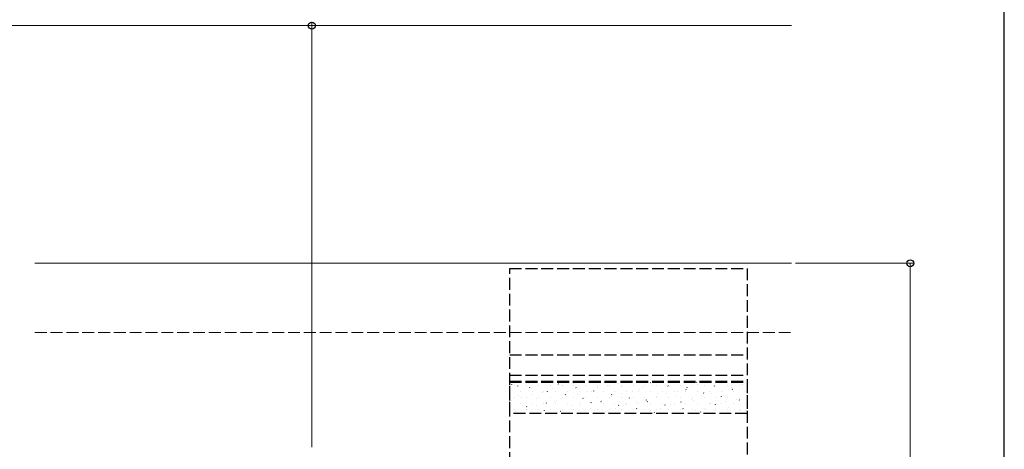
# Model space of a CAD drawing. Extents: x 175 to 1925, y 210 to 2805.
# Drawn here: x 1676 to 1925, y 2453 to 2561 of the extents above; entities that cross this region are included whole.
import ezdxf

# ---------------------------------------------------------------- set-up
doc = ezdxf.new("R2010")
doc.units = 0
doc.linetypes.add('YHIDDEN_1', pattern=[4, 3, -1])
for name, color, linetype, lineweight in [('YKK_12', 2, 'CONTINUOUS', 13), ('YKK_13', 4, 'CONTINUOUS', 30), ('YKK_D', 6, 'CONTINUOUS', 13), ('YKK_ZWAK', 7, 'CONTINUOUS', 30), ('YSS_K', 3, 'CONTINUOUS', 13)]:
    doc.layers.add(name, color=color, linetype=linetype, lineweight=lineweight)

msp = doc.modelspace()

# ---------------------------------------------------------------- linework, layer by layer
at = {"layer": 'YKK_12'}
msp.add_line((1680, 2500), (1871.23, 2500), dxfattribs=at)
at = {"layer": 'YKK_13', "linetype": 'YHIDDEN_1'}
for p, q in [((1800, 2301.3), (1800, 2498.7)), ((1800, 2498.7), (1860, 2498.7)), ((1860, 2498.7), (1860, 2301.3)), ((1800, 2476.9), (1860, 2476.9)), ((1800, 2471.7), (1860, 2471.7)), ((1800, 2470.18), (1860, 2470.18)), ((1800, 2462.02), (1800, 2470.18)), ((1800, 2469.99), (1860, 2469.99)), ((1860, 2470.18), (1860, 2462.02)), ((1860, 2462.02), (1800, 2462.02))]:
    msp.add_line(p, q, dxfattribs=at)
at = {"layer": 'YKK_13', "linetype": 'Continuous'}
for p, q in [((1800.58, 2469.38), (1800.52, 2469.47)), ((1801.3, 2469.09), (1801.3, 2469.14)), ((1802.08, 2468.98), (1802.08, 2468.99)), ((1804.29, 2469.09), (1804.29, 2469.14)), ((1804.71, 2469.58), (1804.71, 2469.59)), ((1805.08, 2468.5), (1805.03, 2468.58)), ((1807.28, 2469.09), (1807.28, 2469.14)), ((1810.27, 2469.09), (1810.27, 2469.14)), ((1810.81, 2468.41), (1810.81, 2468.42)), ((1812.31, 2469.42), (1812.25, 2469.5)), ((1813.26, 2469.09), (1813.26, 2469.14)), ((1813.42, 2469.06), (1813.42, 2469.07)), ((1816.05, 2469.66), (1816.05, 2469.67)), ((1816.25, 2469.09), (1816.25, 2469.14)), ((1816.81, 2468.53), (1816.75, 2468.62)), ((1819.24, 2469.09), (1819.24, 2469.14)), ((1822.15, 2468.49), (1822.14, 2468.5)), ((1822.23, 2469.09), (1822.23, 2469.14)), ((1823.82, 2469.78), (1823.82, 2469.78)), ((1824.76, 2469.14), (1824.75, 2469.14)), ((1825.22, 2469.09), (1825.22, 2469.14)), ((1827.39, 2469.73), (1827.38, 2469.74)), ((1828.21, 2469.09), (1828.21, 2469.14)), ((1828.32, 2468.9), (1828.32, 2468.9)), ((1831.2, 2469.09), (1831.2, 2469.14)), ((1833.48, 2468.57), (1833.48, 2468.58)), ((1834.19, 2469.09), (1834.19, 2469.14)), ((1835.56, 2469.8), (1835.51, 2469.88)), ((1836.09, 2469.21), (1836.09, 2469.22)), ((1837.18, 2469.09), (1837.18, 2469.14)), ((1838.72, 2469.81), (1838.72, 2469.82)), ((1840.07, 2468.92), (1840.01, 2469)), ((1840.17, 2469.09), (1840.17, 2469.14)), ((1843.16, 2469.09), (1843.16, 2469.14)), ((1844.82, 2468.64), (1844.82, 2468.65)), ((1846.15, 2469.09), (1846.15, 2469.14)), ((1847.29, 2469.84), (1847.24, 2469.92)), ((1847.43, 2469.29), (1847.43, 2469.3)), ((1849.14, 2469.09), (1849.14, 2469.14)), ((1850.06, 2469.89), (1850.06, 2469.9)), ((1851.79, 2468.95), (1851.74, 2469.03)), ((1852.13, 2469.09), (1852.13, 2469.14)), ((1855.12, 2469.09), (1855.12, 2469.14)), ((1856.16, 2468.72), (1856.15, 2468.73)), ((1858.11, 2469.09), (1858.11, 2469.14)), ((1858.77, 2469.37), (1858.76, 2469.37)), ((1801.3, 2466.05), (1801.3, 2466.1)), ((1802.34, 2466.71), (1802.34, 2466.71)), ((1802.68, 2467.67), (1802.68, 2467.72)), ((1803.07, 2466.19), (1803.07, 2466.2)), ((1804.29, 2466.05), (1804.29, 2466.1)), ((1805.67, 2467.67), (1805.67, 2467.72)), ((1805.68, 2466.84), (1805.68, 2466.85)), ((1807.28, 2466.05), (1807.28, 2466.1)), ((1808.31, 2467.44), (1808.31, 2467.45)), ((1808.66, 2467.67), (1808.66, 2467.72)), ((1809.58, 2467.61), (1809.53, 2467.7)), ((1810.27, 2466.05), (1810.27, 2466.1)), ((1811.65, 2467.67), (1811.65, 2467.72)), ((1813.26, 2466.05), (1813.26, 2466.1)), ((1814.09, 2466.73), (1814.03, 2466.81)), ((1814.41, 2466.27), (1814.41, 2466.28)), ((1814.64, 2467.67), (1814.64, 2467.72)), ((1816.25, 2466.05), (1816.25, 2466.1)), ((1817.02, 2466.91), (1817.02, 2466.92)), ((1817.63, 2467.67), (1817.63, 2467.72)), ((1818.59, 2465.85), (1818.53, 2465.93)), ((1819.24, 2466.05), (1819.24, 2466.1)), ((1819.65, 2467.51), (1819.65, 2467.52)), ((1820.62, 2467.67), (1820.62, 2467.72)), ((1821.31, 2467.65), (1821.26, 2467.73)), ((1822.23, 2466.05), (1822.23, 2466.1)), ((1823.61, 2467.67), (1823.61, 2467.72)), ((1825.22, 2466.05), (1825.22, 2466.1)), ((1825.75, 2466.35), (1825.74, 2466.35)), ((1825.82, 2466.77), (1825.76, 2466.85)), ((1826.6, 2467.67), (1826.6, 2467.72)), ((1828.21, 2466.05), (1828.21, 2466.1)), ((1828.36, 2466.99), (1828.35, 2467)), ((1829.59, 2467.67), (1829.59, 2467.72)), ((1830.32, 2465.88), (1830.26, 2465.96)), ((1830.99, 2467.59), (1830.98, 2467.6)), ((1831.2, 2466.05), (1831.2, 2466.1)), ((1832.58, 2467.67), (1832.58, 2467.72)), ((1832.82, 2468.02), (1832.82, 2468.02)), ((1834.19, 2466.05), (1834.19, 2466.1)), ((1835.57, 2467.67), (1835.57, 2467.72)), ((1837.08, 2466.42), (1837.08, 2466.43)), ((1837.18, 2466.05), (1837.18, 2466.1)), ((1837.33, 2467.13), (1837.33, 2467.13)), ((1838.56, 2467.67), (1838.56, 2467.72)), ((1839.69, 2467.07), (1839.69, 2467.08)), ((1840.17, 2466.05), (1840.17, 2466.1)), ((1841.55, 2467.67), (1841.55, 2467.72)), ((1841.83, 2466.25), (1841.83, 2466.25)), ((1842.32, 2467.67), (1842.32, 2467.68)), ((1843.16, 2466.05), (1843.16, 2466.1)), ((1844.57, 2468.03), (1844.51, 2468.11)), ((1844.54, 2467.67), (1844.54, 2467.72)), ((1846.15, 2466.05), (1846.15, 2466.1)), ((1847.53, 2467.67), (1847.53, 2467.72)), ((1848.42, 2466.5), (1848.42, 2466.51)), ((1849.07, 2467.15), (1849.02, 2467.23)), ((1849.14, 2466.05), (1849.14, 2466.1)), ((1850.52, 2467.67), (1850.52, 2467.72)), ((1851.03, 2467.14), (1851.03, 2467.15)), ((1852.13, 2466.05), (1852.13, 2466.1)), ((1853.51, 2467.67), (1853.51, 2467.72)), ((1853.57, 2466.26), (1853.52, 2466.35)), ((1853.66, 2467.74), (1853.66, 2467.75)), ((1855.12, 2466.05), (1855.12, 2466.1)), ((1856.3, 2468.07), (1856.24, 2468.15)), ((1856.5, 2467.67), (1856.5, 2467.72)), ((1858.11, 2466.05), (1858.11, 2466.1)), ((1859.49, 2467.67), (1859.49, 2467.72)), ((1859.76, 2466.57), (1859.75, 2466.58)), ((1800.58, 2465.22), (1800.57, 2465.23)), ((1802.68, 2464.63), (1802.68, 2464.68)), ((1804.34, 2463.7), (1804.29, 2463.78)), ((1805.67, 2464.63), (1805.67, 2464.68)), ((1806.67, 2464.05), (1806.67, 2464.06)), ((1806.85, 2465.83), (1806.85, 2465.83)), ((1808.66, 2464.63), (1808.66, 2464.68)), ((1809.29, 2464.69), (1809.28, 2464.7)), ((1811.35, 2464.95), (1811.35, 2464.95)), ((1811.65, 2464.63), (1811.65, 2464.68)), ((1811.91, 2465.29), (1811.91, 2465.3)), ((1814.64, 2464.63), (1814.64, 2464.68)), ((1815.85, 2464.06), (1815.85, 2464.06)), ((1817.63, 2464.63), (1817.63, 2464.68)), ((1818.01, 2464.12), (1818.01, 2464.13)), ((1820.62, 2464.77), (1820.62, 2464.78)), ((1820.62, 2464.63), (1820.62, 2464.68)), ((1823.09, 2464.96), (1823.04, 2465.04)), ((1823.25, 2465.37), (1823.25, 2465.38)), ((1823.61, 2464.63), (1823.61, 2464.68)), ((1826.6, 2464.63), (1826.6, 2464.68)), ((1827.6, 2464.08), (1827.54, 2464.16)), ((1829.35, 2464.2), (1829.34, 2464.21)), ((1829.59, 2464.63), (1829.59, 2464.68)), ((1831.96, 2464.85), (1831.96, 2464.86)), ((1832.58, 2464.63), (1832.58, 2464.68)), ((1834.59, 2465.45), (1834.58, 2465.46)), ((1834.82, 2465), (1834.77, 2465.08)), ((1835.57, 2464.63), (1835.57, 2464.68)), ((1838.56, 2464.63), (1838.56, 2464.68)), ((1839.33, 2464.11), (1839.27, 2464.2)), ((1840.68, 2464.28), (1840.68, 2464.29)), ((1841.55, 2464.63), (1841.55, 2464.68)), ((1843.3, 2464.92), (1843.29, 2464.93)), ((1844.54, 2464.63), (1844.54, 2464.68)), ((1845.92, 2465.52), (1845.92, 2465.53)), ((1846.33, 2465.36), (1846.33, 2465.36)), ((1847.53, 2464.63), (1847.53, 2464.68)), ((1849.52, 2463.38), (1849.52, 2463.39)), ((1850.52, 2464.63), (1850.52, 2464.68)), ((1850.84, 2464.48), (1850.84, 2464.48)), ((1852.02, 2464.35), (1852.02, 2464.36)), ((1853.51, 2464.63), (1853.51, 2464.68)), ((1854.63, 2465), (1854.63, 2465.01)), ((1855.34, 2463.59), (1855.34, 2463.59)), ((1856.5, 2464.63), (1856.5, 2464.68)), ((1857.26, 2465.6), (1857.26, 2465.61)), ((1858.08, 2465.38), (1858.02, 2465.46)), ((1859.49, 2464.63), (1859.49, 2464.68)), ((1801.3, 2463.01), (1801.3, 2463.06)), ((1801.55, 2462.47), (1801.55, 2462.48)), ((1804.18, 2463.07), (1804.17, 2463.08)), ((1804.29, 2463.01), (1804.29, 2463.06)), ((1807.28, 2463.01), (1807.28, 2463.06)), ((1808.84, 2462.81), (1808.79, 2462.89)), ((1810.27, 2463.01), (1810.27, 2463.06)), ((1812.89, 2462.55), (1812.88, 2462.56)), ((1813.26, 2463.01), (1813.26, 2463.06)), ((1815.51, 2463.15), (1815.51, 2463.16)), ((1816.25, 2463.01), (1816.25, 2463.06)), ((1819.24, 2463.01), (1819.24, 2463.06)), ((1820.36, 2463.18), (1820.36, 2463.18)), ((1822.23, 2463.01), (1822.23, 2463.06)), ((1824.22, 2462.63), (1824.22, 2462.64)), ((1824.86, 2462.29), (1824.86, 2462.29)), ((1825.22, 2463.01), (1825.22, 2463.06)), ((1826.85, 2463.22), (1826.85, 2463.23)), ((1828.21, 2463.01), (1828.21, 2463.06)), ((1831.2, 2463.01), (1831.2, 2463.06)), ((1832.1, 2463.19), (1832.04, 2463.28)), ((1832.95, 2462.06), (1832.94, 2462.07)), ((1834.19, 2463.01), (1834.19, 2463.06)), ((1835.56, 2462.7), (1835.56, 2462.71)), ((1836.6, 2462.31), (1836.55, 2462.39)), ((1837.18, 2463.01), (1837.18, 2463.06)), ((1838.19, 2463.3), (1838.18, 2463.31)), ((1840.17, 2463.01), (1840.17, 2463.06)), ((1843.16, 2463.01), (1843.16, 2463.06)), ((1843.83, 2463.23), (1843.77, 2463.31)), ((1844.28, 2462.13), (1844.28, 2462.14)), ((1846.15, 2463.01), (1846.15, 2463.06)), ((1846.9, 2462.78), (1846.89, 2462.79)), ((1848.33, 2462.34), (1848.28, 2462.43)), ((1849.14, 2463.01), (1849.14, 2463.06)), ((1852.13, 2463.01), (1852.13, 2463.06)), ((1855.12, 2463.01), (1855.12, 2463.06)), ((1855.62, 2462.21), (1855.62, 2462.22)), ((1858.11, 2463.01), (1858.11, 2463.06)), ((1858.23, 2462.86), (1858.23, 2462.87)), ((1859.84, 2462.71), (1859.84, 2462.71))]:
    msp.add_line(p, q, dxfattribs=at)
at = {"layer": 'YKK_D'}
for p, q in [((1750, 2453.5), (1750, 2561)), ((1750, 2453.5), (1750, 2561)), ((1400, 2560), (1750, 2560)), ((1750, 2560), (1871.23, 2560)), ((1872.23, 2500), (1902.23, 2500)), ((1901.23, 2300), (1901.23, 2500))]:
    msp.add_line(p, q, dxfattribs=at)
at = {"layer": 'YKK_D', "linetype": 'ByBlock', "lineweight": -2}
for centre in [(1750, 2560), (1750, 2560), (1901.23, 2500)]:
    msp.add_circle(centre, 0.875, dxfattribs=at)
at = {"layer": 'YKK_ZWAK'}
msp.add_line((1925, 210), (1925, 2760), dxfattribs=at)
at = {"layer": 'YSS_K', "linetype": 'YHIDDEN_1'}
msp.add_line((1680, 2482.5), (1871.23, 2482.5), dxfattribs=at)

doc.saveas('drawing.dxf')
